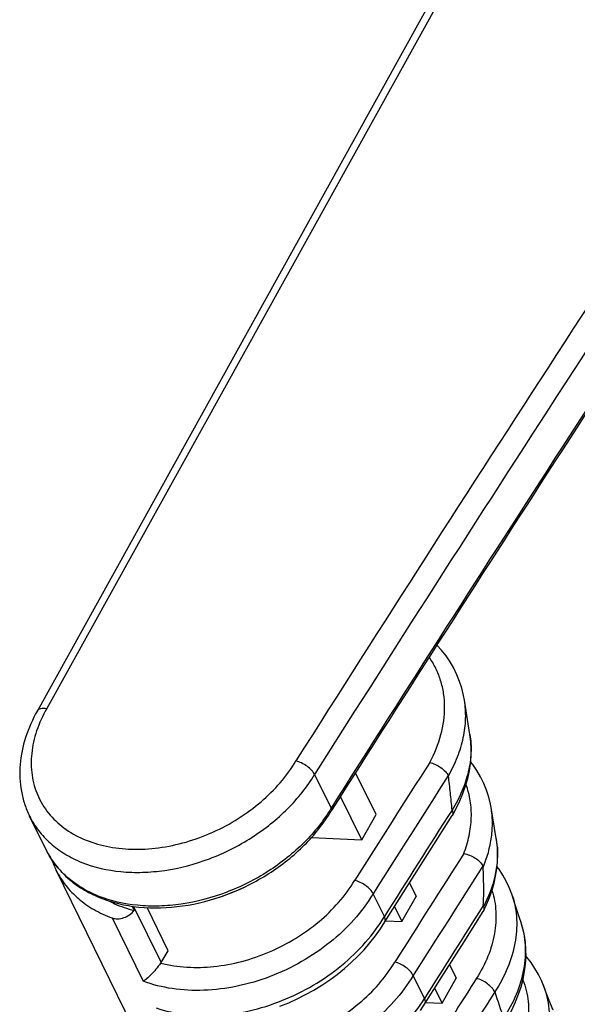
# Model space of a CAD drawing. Units: millimetres. Extents: x 0 to 420, y 0 to 297.
# Drawn here: x 238 to 244, y 114 to 126 of the extents above; entities that cross this region are included whole.
import ezdxf

# ---------------------------------------------------------------- set-up
doc = ezdxf.new("R2010")
doc.units = ezdxf.units.MM
doc.header["$LTSCALE"] = 23.1
doc.layers.add('INTF_1', color=7, linetype='CONTINUOUS')

msp = doc.modelspace()

# ---------------------------------------------------------------- linework, layer by layer
at = {"layer": 'INTF_1', "color": 7, "linetype": 'CONTINUOUS'}
for p, q in [((246.1175, 132.9982), (237.7191, 117.8502)), ((242.9829, 117.5613), (242.9158, 117.9779)), ((237.7191, 117.8502), (237.7189, 117.8498)), ((237.7191, 117.8502), (237.7189, 117.8498)), ((241.84, 116.5855), (241.5901, 117.0946)), ((241.0918, 117.0743), (241.2931, 116.6641)), ((241.6663, 116.2794), (241.4072, 116.8073)), ((241.2951, 116.6312), (241.2954, 116.6316)), ((241.2954, 116.6316), (241.2951, 116.6312)), ((243.3028, 116.2947), (243.2401, 116.6701)), ((237.8247, 116.1576), (237.6234, 116.5678)), ((241.6663, 116.2794), (241.84, 116.5855)), ((242.7687, 116.5762), (242.7678, 116.5748)), ((241.0555, 116.3083), (241.6663, 116.2794)), ((243.2545, 105.0929), (237.9467, 115.9089)), ((242.2471, 115.7548), (242.3278, 115.5903)), ((241.9411, 115.3436), (241.8042, 115.6225)), ((242.1542, 115.2843), (242.3278, 115.5903)), ((238.8706, 115.4713), (238.8958, 115.42)), ((239.3121, 114.9294), (239.0551, 115.4532)), ((242.0647, 115.4667), (242.1542, 115.2843)), ((243.1473, 115.4098), (243.145, 115.4059)), ((241.8928, 115.195), (241.9457, 115.2788)), ((241.9552, 115.2937), (242.1542, 115.2843)), ((239.2237, 114.7863), (239.3121, 114.9294)), ((242.7352, 114.7602), (242.8159, 114.5958)), ((242.4292, 114.349), (242.2923, 114.628)), ((242.6423, 114.2897), (242.8159, 114.5958)), ((242.5528, 114.4721), (242.6423, 114.2897)), ((242.4433, 114.2992), (242.6423, 114.2897))]:
    msp.add_line(p, q, dxfattribs=at)
at = {"layer": 'INTF_1', "color": 9, "linetype": 'CONTINUOUS'}
for p, q in [((246.0125, 132.6307), (237.8325, 117.8766)), ((238.8888, 115.4689), (239.2237, 114.7863)), ((238.6283, 115.328), (239.0064, 114.5576))]:
    msp.add_line(p, q, dxfattribs=at)
at = {"layer": 'INTF_1', "color": 7, "linetype": 'CONTINUOUS'}
for points in [[(242.9158, 117.9779), (242.9049, 118.0368), (242.8837, 118.1229), (242.8567, 118.2067), (242.8238, 118.2881), (242.7852, 118.367), (242.7411, 118.443), (242.6914, 118.5161), (242.6362, 118.5861), (242.5794, 118.6486)], [(242.7687, 116.5762), (242.8158, 116.6618), (242.8593, 116.752), (242.8971, 116.8428), (242.9291, 116.9341), (242.955, 117.0253), (242.9749, 117.1162), (242.9887, 117.2065), (242.9965, 117.2958), (242.9982, 117.3838), (242.994, 117.4702), (242.9829, 117.5612)], [(243.2401, 116.6701), (243.2324, 116.7115), (243.2115, 116.7986), (243.1845, 116.8834), (243.1514, 116.9657), (243.1124, 117.0452), (243.0675, 117.1219), (243.0169, 117.1953), (242.9906, 117.2282)], [(241.9457, 115.2788), (242.2178, 115.7086), (242.4939, 116.1438), (242.7678, 116.5748)], [(243.1473, 115.4098), (243.1857, 115.4913), (243.2211, 115.5777), (243.2511, 115.6644), (243.2758, 115.7512), (243.2949, 115.8377), (243.3086, 115.9237), (243.3167, 116.0089), (243.3194, 116.093), (243.3166, 116.1758), (243.3085, 116.257), (243.3028, 116.2947)], [(243.5005, 115.5926), (243.4918, 115.6188), (243.4612, 115.6984), (243.425, 115.7754), (243.3832, 115.8496), (243.336, 115.9208), (243.3114, 115.9527)], [(243.6052, 115.271), (243.5853, 115.331), (243.5301, 115.5), (243.5005, 115.5926)], [(242.3808, 114.2004), (242.6702, 114.6576), (242.9104, 115.0365), (243.145, 115.4059)], [(240.6705, 114.2537), (240.7765, 114.296), (240.8808, 114.3429), (240.9832, 114.3942), (241.0833, 114.4497), (241.1808, 114.5093), (241.2754, 114.5728), (241.3668, 114.6399), (241.4547, 114.7106), (241.5388, 114.7845), (241.6188, 114.8615), (241.6945, 114.9413), (241.7655, 115.0236), (241.8317, 115.1083), (241.8928, 115.195)], [(243.3965, 114.0388), (243.4481, 114.1249), (243.4962, 114.2153), (243.5384, 114.3066), (243.5748, 114.3986), (243.6051, 114.4908), (243.6293, 114.5829), (243.6473, 114.6745), (243.6592, 114.7653), (243.6648, 114.855), (243.6644, 114.9432), (243.6579, 115.0298), (243.6455, 115.1144), (243.6272, 115.1969), (243.6052, 115.271)], [(243.8768, 114.5059), (243.8524, 114.5655), (243.8158, 114.6411), (243.7736, 114.714), (243.7262, 114.7839), (243.6735, 114.8508), (243.6648, 114.8604)], [(243.9933, 114.2041), (243.9632, 114.2808), (243.9105, 114.4171), (243.8768, 114.5058)]]:
    msp.add_lwpolyline(points, dxfattribs=at)
at = {"layer": 'INTF_1', "color": 9, "linetype": 'CONTINUOUS'}
for centre, radius, start, end in [((694.2758, -169.8615), 536.6636, 146.403005, 147.658034), ((694.3011, -169.9004), 536.4263, 146.413207, 147.65778), ((694.0861, -170.0445), 535.9321, 146.542404, 147.657998), ((685.443, -165.6342), 525.5582, 147.438909, 147.624302), ((685.5018, -165.6957), 525.3642, 147.438146, 147.624013), ((697.9138, -172.9806), 539.483, 147.530457, 147.693693), ((242.2612, 116.1207), 1.056, 8.73168, 9.48749), ((242.2461, 116.1184), 1.0713, 5.36566, 8.7281), ((242.2237, 116.1161), 1.0938, 4.50507, 5.37703), ((686.0945, -166.7328), 525.752, 147.45378, 147.624265), ((686.1591, -166.798), 525.5647, 147.45181, 147.623975), ((698.3301, -173.9298), 539.3981, 147.551715, 147.693698), ((266.4257, 121.9361), 24.3287, 197.9771, 198.77941)]:
    msp.add_arc(centre, radius, start, end, dxfattribs=at)
at = {"layer": 'INTF_1', "color": 7, "linetype": 'CONTINUOUS'}
for centre, radius, start, end in [((695.5195, -171.0032), 537.6368, 146.544173, 147.656198), ((241.2776, 116.6423), 0.0208, 329.10267, 331.04362), ((238.886, 116.3696), 1.0462, 198.55272, 206.12806), ((241.91, 115.3001), 0.0416, 329.132, 333.79675), ((242.3981, 114.3056), 0.0416, 329.132, 333.79675)]:
    msp.add_arc(centre, radius, start, end, dxfattribs=at)
for centre, major_axis, ratio, start_param, end_param in [((239.7048, 116.8709), (1.6024, 0.8202), 0.7126064, -1.8558705, -1.6096584), ((239.0567, 114.8282), (0.1811, 0.0849), 0.7301673, -0.8956544, -0.8405559)]:
    msp.add_ellipse(centre, major_axis=major_axis, ratio=ratio, start_param=start_param, end_param=end_param, dxfattribs=at)
at = {"layer": 'INTF_1', "color": 9, "linetype": 'CONTINUOUS'}
for points, knots in [([(242.493, 117.2205), (242.5509, 117.3278), (242.6416, 117.5479), (242.6828, 117.8389), (242.6659, 118.0606), (242.6298, 118.2181), (242.5706, 118.3668), (242.5165, 118.4584), (242.4861, 118.5019)], [0, 0, 0, 0, 0.2713076, 0.5241374, 0.6453946, 0.7643084, 0.8820802, 1, 1, 1, 1]), ([(242.7204, 117.0559), (242.7627, 117.1306), (242.8355, 117.282), (242.9071, 117.5175), (242.9368, 117.7509), (242.9277, 117.9042), (242.9158, 117.9779)], [0, 0, 0, 0, 0.2682796, 0.5233193, 0.7663806, 1, 1, 1, 1]), ([(237.8325, 117.8766), (237.7833, 117.79), (237.7025, 117.6133), (237.6396, 117.3371), (237.6424, 117.0679), (237.7122, 116.8168), (237.8466, 116.5951), (238.0392, 116.4126), (238.2811, 116.2759), (238.5624, 116.1892), (238.8723, 116.1549), (239.1997, 116.1737), (239.5326, 116.2446), (239.8588, 116.3648), (240.1664, 116.5302), (240.5288, 116.7964), (240.7534, 117.0516), (240.8647, 117.2381)], [0, 0, 0, 0, 0.0615628, 0.1192919, 0.1737861, 0.2262773, 0.2784497, 0.3320641, 0.3885447, 0.448722, 0.5127808, 0.5803409, 0.6505883, 0.7224139, 0.7945487, 0.8656932, 1, 1, 1, 1]), ([(242.9829, 117.5612), (242.9947, 117.4878), (243.0025, 117.3344), (242.9679, 117.1007), (242.889, 116.8644), (242.8105, 116.7129), (242.7652, 116.6382)], [0, 0, 0, 0, 0.2306749, 0.4727472, 0.7288625, 1, 1, 1, 1]), ([(237.6234, 116.5678), (237.6539, 116.5056), (237.7285, 116.3858), (237.8751, 116.2297), (238.0537, 116.0994), (238.3351, 115.9605), (238.6593, 115.8881), (239.0009, 115.8779), (239.3662, 115.9107), (239.8239, 116.032), (240.2505, 116.2461), (240.5589, 116.467), (240.8306, 116.7098), (241.0011, 116.9228), (241.0918, 117.0743)], [0, 0, 0, 0, 0.0504772, 0.1018879, 0.1550428, 0.2105416, 0.3294064, 0.3930392, 0.4590061, 0.5957464, 0.7349725, 0.8039063, 0.8714529, 1, 1, 1, 1]), ([(242.9078, 116.1112), (242.9351, 116.1819), (242.9782, 116.3244), (243.0054, 116.5417), (242.993, 116.7527), (242.9579, 116.887), (242.9341, 116.9507)], [0, 0, 0, 0, 0.2650182, 0.5182998, 0.7621523, 1, 1, 1, 1]), ([(241.2931, 116.6641), (241.2024, 116.5126), (241.032, 116.2995), (240.7602, 116.0567), (240.4518, 115.8358), (240.0252, 115.6218), (239.5675, 115.5005), (239.2023, 115.4677), (238.8607, 115.4779), (238.5364, 115.5502), (238.255, 115.6891), (238.0764, 115.8194), (237.9298, 115.9756), (237.8553, 116.0953), (237.8247, 116.1576)], [0, 0, 0, 0, 0.128547, 0.1960936, 0.2650274, 0.4042535, 0.5409938, 0.6069607, 0.6705935, 0.7894584, 0.8449571, 0.8981121, 0.9495228, 1, 1, 1, 1]), ([(243.1436, 115.9434), (243.1924, 116.0613), (243.2446, 116.2451), (243.2601, 116.4924), (243.2498, 116.612), (243.2401, 116.6701)], [0, 0, 0, 0, 0.5164203, 0.7616057, 1, 1, 1, 1]), ([(243.3142, 116.202), (243.3189, 116.142), (243.3184, 116.0188), (243.2789, 115.7656), (243.2076, 115.5804), (243.1463, 115.4624)], [0, 0, 0, 0, 0.2352634, 0.4796331, 1, 1, 1, 1]), ([(239.2183, 114.778), (239.4277, 114.725), (239.7679, 114.7095), (240.2112, 114.7919), (240.5465, 114.9072), (240.863, 115.0702), (241.2359, 115.3368), (241.4667, 115.5957), (241.5801, 115.7857)], [0, 0, 0, 0, 0.2379302, 0.3654588, 0.495899, 0.6269251, 0.7561502, 1, 1, 1, 1]), ([(243.2503, 115.6604), (243.2768, 115.5783), (243.3087, 115.4027), (243.2901, 115.1296), (243.2082, 114.8533), (243.1164, 114.6783), (243.0622, 114.593)], [0, 0, 0, 0, 0.2315822, 0.4730136, 0.7285654, 1, 1, 1, 1]), ([(241.8042, 115.6225), (241.6689, 115.3966), (241.3893, 115.0914), (240.9378, 114.7859), (240.5558, 114.6054), (240.1549, 114.4871), (239.7521, 114.4359), (239.3648, 114.4544), (239.1199, 114.5151), (239.0064, 114.5576)], [0, 0, 0, 0, 0.2462086, 0.3768047, 0.50879, 0.6394115, 0.7660783, 0.8866941, 1, 1, 1, 1]), ([(243.5005, 115.5926), (243.529, 115.5028), (243.5626, 115.3109), (243.5399, 115.0126), (243.4475, 114.711), (243.3451, 114.5203), (243.2847, 114.4273)], [0, 0, 0, 0, 0.231096, 0.472217, 0.727883, 1, 1, 1, 1]), ([(239.1653, 114.2337), (239.2777, 114.1939), (239.5205, 114.1389), (239.9037, 114.1288), (240.3027, 114.1877), (240.7001, 114.313), (241.0788, 114.4989), (241.4225, 114.7376), (241.7162, 115.0186), (241.8748, 115.2328), (241.9411, 115.3436)], [0, 0, 0, 0, 0.1117788, 0.2313744, 0.3575468, 0.4881492, 0.6204896, 0.7516734, 0.8789394, 1, 1, 1, 1]), ([(243.3921, 114.104), (243.4529, 114.198), (243.5557, 114.3902), (243.6485, 114.6932), (243.6667, 114.9452), (243.6435, 115.136), (243.6199, 115.2269), (243.6052, 115.271)], [0, 0, 0, 0, 0.2741185, 0.5304321, 0.7706566, 0.8863372, 1, 1, 1, 1]), ([(239.7064, 113.7835), (239.9158, 113.7305), (240.256, 113.715), (240.6993, 113.7974), (241.0345, 113.9126), (241.351, 114.0757), (241.7239, 114.3422), (241.9547, 114.6012), (242.0682, 114.7912)], [0, 0, 0, 0, 0.2379302, 0.3654588, 0.495899, 0.6269251, 0.7561502, 1, 1, 1, 1]), ([(242.2923, 114.628), (242.157, 114.4021), (241.8773, 114.0968), (241.4258, 113.7913), (241.0439, 113.6109), (240.643, 113.4926), (240.2401, 113.4414), (239.8529, 113.4598), (239.6079, 113.5206), (239.4944, 113.5631)], [0, 0, 0, 0, 0.2462086, 0.3768047, 0.50879, 0.6394115, 0.7660783, 0.8866941, 1, 1, 1, 1]), ([(243.2847, 114.4273), (243.2805, 114.436), (243.2697, 114.4536), (243.2412, 114.4885), (243.195, 114.5291), (243.1318, 114.5682), (243.0853, 114.5868), (243.0622, 114.593)], [0, 0, 0, 0, 0.1018202, 0.2168577, 0.4751902, 0.7469276, 1, 1, 1, 1]), ([(243.6267, 114.5718), (243.6431, 114.5302), (243.6702, 114.4439), (243.7011, 114.2625), (243.6935, 114.0218), (243.6134, 113.7319), (243.5185, 113.5486), (243.4617, 113.4594)], [0, 0, 0, 0, 0.1152004, 0.2318667, 0.4725525, 0.7278377, 1, 1, 1, 1]), ([(243.8768, 114.5058), (243.894, 114.4602), (243.9223, 114.3659), (243.9534, 114.1678), (243.9421, 113.9055), (243.8518, 113.5902), (243.7469, 113.3908), (243.6843, 113.2938)], [0, 0, 0, 0, 0.115007, 0.2315343, 0.472115, 0.7275104, 1, 1, 1, 1]), ([(239.6534, 113.2392), (239.7658, 113.1994), (240.0086, 113.1443), (240.3918, 113.1342), (240.7907, 113.1932), (241.1881, 113.3184), (241.5669, 113.5044), (241.9106, 113.743), (242.2042, 114.024), (242.3629, 114.2382), (242.4292, 114.349)], [0, 0, 0, 0, 0.1117788, 0.2313744, 0.3575468, 0.4881492, 0.6204896, 0.7516734, 0.8789394, 1, 1, 1, 1])]:
    msp.add_open_spline(points, degree=3, knots=knots, dxfattribs=at)
at = {"layer": 'INTF_1', "color": 7, "linetype": 'CONTINUOUS'}
for points, knots in [([(237.7189, 117.8498), (237.6606, 117.7469), (237.565, 117.5347), (237.5065, 117.2524), (237.5025, 117.0308), (237.5207, 116.8696), (237.5599, 116.7141), (237.6001, 116.6153), (237.6234, 116.5678)], [0, 0, 0, 0, 0.2654682, 0.5182274, 0.6409282, 0.761714, 0.8811892, 1, 1, 1, 1]), ([(237.7191, 117.8502), (237.723, 117.857), (237.7356, 117.8695), (237.7624, 117.8794), (237.7958, 117.8819), (237.8198, 117.879), (237.8325, 117.8766)], [0, 0, 0, 0, 0.1910581, 0.4138062, 0.6832885, 1, 1, 1, 1]), ([(241.0918, 117.0743), (241.0875, 117.0831), (241.0765, 117.1008), (241.0475, 117.1359), (241.0002, 117.1764), (240.9356, 117.2148), (240.8882, 117.2326), (240.8647, 117.2381)], [0, 0, 0, 0, 0.1018263, 0.2169255, 0.4754979, 0.7473459, 1, 1, 1, 1]), ([(242.493, 117.2205), (242.5166, 117.2151), (242.5638, 117.1981), (242.6284, 117.1606), (242.6825, 117.1149), (242.7102, 117.0787), (242.7192, 117.0604)], [0, 0, 0, 0, 0.2548567, 0.5267334, 0.7843063, 1, 1, 1, 1]), ([(242.7204, 117.0559), (242.7203, 117.0563), (242.7201, 117.0578), (242.7197, 117.0594), (242.7192, 117.0604)], [0, 0, 0, 0, 0.270264, 1, 1, 1, 1]), ([(242.7644, 116.6415), (242.7593, 116.7113), (242.7455, 116.8496), (242.729, 116.9875), (242.7204, 117.0559)], [0, 0, 0, 0, 0.5038613, 1, 1, 1, 1]), ([(237.8247, 116.1576), (237.8563, 116.0932), (237.9331, 115.9694), (238.0836, 115.8082), (238.2656, 115.6741), (238.4747, 115.5696), (238.7062, 115.4962), (239.044, 115.44), (239.4959, 115.4548), (240.0344, 115.5959), (240.458, 115.8074), (240.7642, 116.0262), (241.0348, 116.2677), (241.2046, 116.48), (241.2951, 116.6312)], [0, 0, 0, 0, 0.0521251, 0.1049972, 0.1592897, 0.2155366, 0.2740847, 0.3350723, 0.4636724, 0.5990417, 0.7367515, 0.8050019, 0.8719853, 1, 1, 1, 1]), ([(241.2931, 116.6641), (241.2958, 116.6586), (241.2997, 116.6481), (241.2981, 116.6365), (241.2958, 116.6322)], [0, 0, 0, 0, 0.5596649, 1, 1, 1, 1]), ([(242.7644, 116.6415), (242.7644, 116.6412), (242.7646, 116.64), (242.7648, 116.6389), (242.7652, 116.6382)], [0, 0, 0, 0, 0.2743899, 1, 1, 1, 1]), ([(242.7652, 116.6382), (242.7678, 116.6324), (242.7722, 116.6213), (242.7753, 116.6045), (242.7744, 116.5893), (242.771, 116.5802), (242.7687, 116.5762)], [0, 0, 0, 0, 0.295377, 0.5554182, 0.7863648, 1, 1, 1, 1]), ([(242.9078, 116.1112), (242.9319, 116.1072), (242.9805, 116.0928), (243.0471, 116.0583), (243.1027, 116.0145), (243.131, 115.9787), (243.1399, 115.9605)], [0, 0, 0, 0, 0.2575682, 0.5293882, 0.7855212, 1, 1, 1, 1]), ([(237.9467, 115.9089), (237.9789, 115.8434), (238.0581, 115.7176), (238.2155, 115.5551), (238.4076, 115.4218), (238.5523, 115.3558), (238.6283, 115.328)], [0, 0, 0, 0, 0.2388175, 0.4825096, 0.7352461, 1, 1, 1, 1]), ([(243.1436, 115.9434), (243.1435, 115.945), (243.1431, 115.9508), (243.1418, 115.9567), (243.1399, 115.9605)], [0, 0, 0, 0, 0.2746769, 1, 1, 1, 1]), ([(243.145, 115.4779), (243.1495, 115.5563), (243.1515, 115.7117), (243.1469, 115.8669), (243.1436, 115.9434)], [0, 0, 0, 0, 0.5063536, 1, 1, 1, 1]), ([(241.8042, 115.6225), (241.7952, 115.6409), (241.7677, 115.6772), (241.7141, 115.7236), (241.6503, 115.762), (241.6034, 115.7799), (241.5801, 115.7857)], [0, 0, 0, 0, 0.2161186, 0.4741893, 0.7460708, 1, 1, 1, 1]), ([(238.5848, 115.5368), (238.6087, 115.5242), (238.7084, 115.4757), (238.8143, 115.4402), (238.8958, 115.42)], [0, 0, 0, 0, 0.2433027, 1, 1, 1, 1]), ([(238.6283, 115.328), (238.6499, 115.3202), (238.6993, 115.3137), (238.7735, 115.3284), (238.8427, 115.3638), (238.8808, 115.3998), (238.8958, 115.42)], [0, 0, 0, 0, 0.2305625, 0.4850536, 0.747902, 1, 1, 1, 1]), ([(243.145, 115.4779), (243.1448, 115.475), (243.1447, 115.4698), (243.1455, 115.4646), (243.1463, 115.4624)], [0, 0, 0, 0, 0.5461414, 1, 1, 1, 1]), ([(243.1463, 115.4624), (243.1498, 115.4533), (243.1543, 115.4356), (243.1509, 115.4172), (243.1473, 115.4098)], [0, 0, 0, 0, 0.542955, 1, 1, 1, 1]), ([(241.9473, 115.2818), (241.9493, 115.2858), (241.9521, 115.2951), (241.9522, 115.3103), (241.9485, 115.3268), (241.9439, 115.3379), (241.9411, 115.3436)], [0, 0, 0, 0, 0.2116631, 0.4429893, 0.7040983, 1, 1, 1, 1]), ([(239.2183, 114.778), (239.2004, 114.7519), (239.1627, 114.7032), (239.1052, 114.64), (239.0591, 114.5968), (239.027, 114.5713), (239.0129, 114.5616), (239.0064, 114.5576)], [0, 0, 0, 0, 0.3091751, 0.6001453, 0.8331741, 0.9251362, 1, 1, 1, 1]), ([(242.2923, 114.628), (242.2833, 114.6463), (242.2558, 114.6827), (242.2022, 114.7291), (242.1383, 114.7674), (242.0915, 114.7854), (242.0682, 114.7912)], [0, 0, 0, 0, 0.2161185, 0.4741893, 0.7460708, 1, 1, 1, 1]), ([(242.4354, 114.2872), (242.4374, 114.2912), (242.4402, 114.3005), (242.4403, 114.3157), (242.4366, 114.3323), (242.432, 114.3433), (242.4292, 114.349)], [0, 0, 0, 0, 0.2116631, 0.4429893, 0.7040983, 1, 1, 1, 1])]:
    msp.add_open_spline(points, degree=3, knots=knots, dxfattribs=at)
at = {"layer": 'INTF_1', "color": 9, "linetype": 'CONTINUOUS'}
for points in [[(243.0622, 114.593), (242.8933, 114.3277), (242.7246, 114.0622), (242.5562, 113.7966)], [(243.2847, 114.4273), (243.1164, 114.1628), (242.9482, 113.8982), (242.7804, 113.6334)]]:
    msp.add_open_spline(points, degree=3, dxfattribs=at)

doc.saveas('drawing.dxf')
